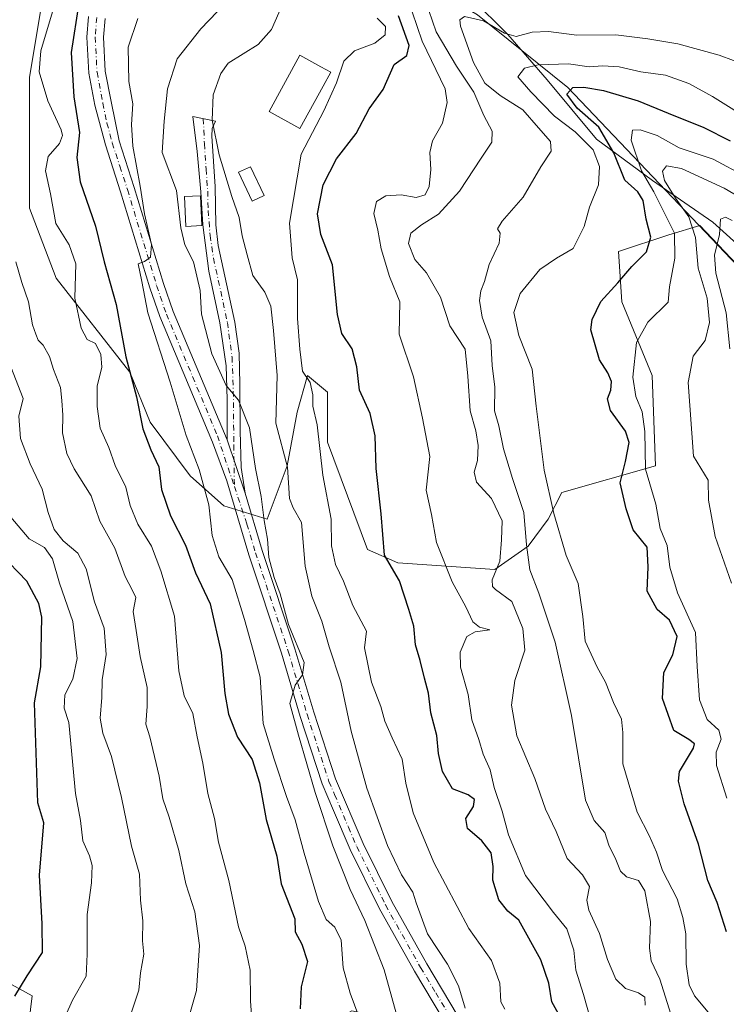
# Model space of a CAD drawing. Units: metres. Extents: x 665161 to 668623, y 4741980 to 4744376.
# Drawn here: x 667120 to 667291, y 4743097 to 4743336 of the extents above; entities that cross this region are included whole.
import ezdxf

# ---------------------------------------------------------------- set-up
doc = ezdxf.new("R2010")
doc.units = ezdxf.units.M
doc.header["$MEASUREMENT"] = 0
doc.linetypes.add('DGN Style 4', pattern=[2.6384748266838614, 1.318413404963828, -0.6592067024819142, 0.001648016756204785, -0.6592067024819142])
for name, color, linetype, lineweight in [('Arbolado forestal CxS', 92, 'Continuous', 0), ('Camino Cxs', 7, 'Continuous', 0), ('Camino eje', 30, 'DGN Style 4', 13), ('Corriente natural lineal', 142, 'Continuous', 13), ('Curva de nivel maestra', 30, 'Continuous', 30), ('Curva de nivel normal', 30, 'Continuous', 0), ('Edificación Cxs', 1, 'Continuous', 13), ('Municipio', 91, 'Continuous', 13), ('Municipio CxS', 4, 'Continuous', 0), ('Pista no pavimentada Cxs', 111, 'Continuous', 0), ('Pista no pavimentada eje', 91, 'DGN Style 4', 0)]:
    doc.layers.add(name, color=color, linetype=linetype, lineweight=lineweight)

# ---------------------------------------------------------------- blocks, each defined once
blk = doc.blocks.new('*U8')
at = {"layer": 'Arbolado forestal CxS', "color": 92, "linetype": 'Continuous', "lineweight": 0}
for points in [[(667127.4112999998, 4743350.8345, 907.5654999999971), (667122.5482999999, 4743321.658500001, 907.5559000000068), (667122.5482999999, 4743303.828700001, 907.6726000000054), (667122.5481000004, 4743290.050899999, 908.2421999999933), (667129.0317000002, 4743273.031500001, 908.2265999999945), (667146.8617000004, 4743250.3387, 901.0604000000021), (667151.7242999999, 4743238.1819, 900.4667999999948), (667161.4496999999, 4743225.2147, 898.1717000000064), (667169.5543000001, 4743217.920499999, 894.4293999999937), (667180.0900999998, 4743214.678500001, 890.1031999999979), (667184.9528999999, 4743227.6457, 885.7112000000053), (667187.3844999997, 4743240.612700001, 882.8855999999943), (667189.8158999998, 4743249.5277, 880.868100000007), (667194.6785000004, 4743245.475299999, 879.6595999999992), (667194.6785000004, 4743233.318499999, 880.3160000000062), (667204.4039000003, 4743207.384099999, 877.9934999999969), (667211.6979, 4743204.142300001, 875.1425000000017), (667235.2011000002, 4743202.5209, 866.6500999999989), (667243.3059, 4743208.1939, 860.5626000000049), (667248.1684999998, 4743214.6775, 856.8880000000064), (667251.4105000002, 4743221.1611, 854.8282000000036), (667274.1032999996, 4743227.644300001, 844.9965999999986), (667273.2928999999, 4743249.5263, 844.462400000004), (667265.9989, 4743267.3563, 848.9397000000026), (667265.1886, 4743279.512900001, 852.6842999999935), (667277.3455999997, 4743283.565099999, 848.7937999999995), (667284.8273, 4743285.7817, 840.0972000000038), (667317.8811999997, 4743251.031300001, 823.0283999999957)], [(667272.8454999998, 4742975.876700001, 854.8230999999943), (667246.9638, 4742996.376900001, 866.6009000000049), (667209.2191000005, 4743013.640100001, 880.0265999999974), (667221.5771000005, 4743028.037500001, 881.0760000000009), (667229.0761000002, 4743038.3533, 881.6680000000052), (667226.2646000005, 4743074.9277, 886.1209999999993), (667218.7644999997, 4743091.808499999, 888.3714000000037), (667200.5927999998, 4743095.637900001, 895.9189000000043), (667183.3378, 4743085.927300001, 902.3081999999995), (667156.3778999997, 4743077.296900001, 910.620299999995), (667131.5739000002, 4743070.8235, 917.649900000004), (667120.7899000002, 4743079.4553, 923.126900000003), (667123.1470999997, 4743099.312899999, 924.5467999999966), (667110.0062999995, 4743106.428099999, 930.5099999999949)]]:
    blk.add_polyline3d(points, dxfattribs=at)

msp = doc.modelspace()

# ---------------------------------------------------------------- linework, layer by layer
at = {"layer": 'Arbolado forestal CxS', "color": 92, "linetype": 'Continuous', "lineweight": 0}
for points in [[(667317.8811999997, 4743251.031300001, 823.0283999999957), (667284.8273, 4743285.7817, 840.0972000000038), (667277.3455999997, 4743283.565099999, 848.7937999999995), (667265.1886, 4743279.512900001, 852.6842999999935), (667265.9989, 4743267.3563, 848.9397000000026), (667273.2928999999, 4743249.5263, 844.462400000004), (667274.1032999996, 4743227.644300001, 844.9965999999986), (667251.4105000002, 4743221.1611, 854.8282000000036), (667248.1684999998, 4743214.6775, 856.8880000000064), (667243.3059, 4743208.1939, 860.5626000000049), (667235.2011000002, 4743202.5209, 866.6500999999989), (667211.6979, 4743204.142300001, 875.1425000000017), (667204.4039000003, 4743207.384099999, 877.9934999999969), (667194.6785000004, 4743233.318499999, 880.3160000000062), (667194.6785000004, 4743245.475299999, 879.6595999999992), (667189.8158999998, 4743249.5277, 880.868100000007), (667187.3844999997, 4743240.612700001, 882.8855999999943), (667184.9528999999, 4743227.6457, 885.7112000000053), (667180.0900999998, 4743214.678500001, 890.1031999999979), (667169.5543000001, 4743217.920499999, 894.4293999999937), (667161.4496999999, 4743225.2147, 898.1717000000064), (667151.7242999999, 4743238.1819, 900.4667999999948), (667146.8617000004, 4743250.3387, 901.0604000000021), (667129.0317000002, 4743273.031500001, 908.2265999999945), (667122.5481000004, 4743290.050899999, 908.2421999999933), (667122.5482999999, 4743303.828700001, 907.6726000000054), (667122.5482999999, 4743321.658500001, 907.5559000000068), (667127.4112999998, 4743350.8345, 907.5654999999971)], [(667127.4112999998, 4743350.8345, 907.5654999999971), (667122.5482999999, 4743321.658500001, 907.5559000000068), (667122.5482999999, 4743303.828700001, 907.6726000000054), (667122.5481000004, 4743290.050899999, 908.2421999999933), (667129.0317000002, 4743273.031500001, 908.2265999999945), (667146.8617000004, 4743250.3387, 901.0604000000021), (667151.7242999999, 4743238.1819, 900.4667999999948), (667161.4496999999, 4743225.2147, 898.1717000000064), (667169.5543000001, 4743217.920499999, 894.4293999999937), (667180.0900999998, 4743214.678500001, 890.1031999999979), (667184.9528999999, 4743227.6457, 885.7112000000053), (667187.3844999997, 4743240.612700001, 882.8855999999943), (667189.8158999998, 4743249.5277, 880.868100000007), (667194.6785000004, 4743245.475299999, 879.6595999999992), (667194.6785000004, 4743233.318499999, 880.3160000000062), (667204.4039000003, 4743207.384099999, 877.9934999999969), (667211.6979, 4743204.142300001, 875.1425000000017), (667235.2011000002, 4743202.5209, 866.6500999999989), (667243.3059, 4743208.1939, 860.5626000000049), (667248.1684999998, 4743214.6775, 856.8880000000064), (667251.4105000002, 4743221.1611, 854.8282000000036), (667274.1032999996, 4743227.644300001, 844.9965999999986), (667273.2928999999, 4743249.5263, 844.462400000004), (667265.9989, 4743267.3563, 848.9397000000026), (667265.1886, 4743279.512900001, 852.6842999999935), (667277.3455999997, 4743283.565099999, 848.7937999999995), (667284.8273, 4743285.7817, 840.0972000000038), (667317.8811999997, 4743251.031300001, 823.0283999999957)], [(667127.4112999998, 4743350.8345, 907.5654999999971), (667122.5482999999, 4743321.658500001, 907.5559000000068), (667122.5482999999, 4743303.828700001, 907.6726000000054), (667122.5481000004, 4743290.050899999, 908.2421999999933), (667129.0317000002, 4743273.031500001, 908.2265999999945), (667146.8617000004, 4743250.3387, 901.0604000000021), (667151.7242999999, 4743238.1819, 900.4667999999948), (667161.4496999999, 4743225.2147, 898.1717000000064), (667169.5543000001, 4743217.920499999, 894.4293999999937), (667180.0900999998, 4743214.678500001, 890.1031999999979), (667184.9528999999, 4743227.6457, 885.7112000000053), (667187.3844999997, 4743240.612700001, 882.8855999999943), (667189.8158999998, 4743249.5277, 880.868100000007), (667194.6785000004, 4743245.475299999, 879.6595999999992), (667194.6785000004, 4743233.318499999, 880.3160000000062), (667204.4039000003, 4743207.384099999, 877.9934999999969), (667211.6979, 4743204.142300001, 875.1425000000017), (667235.2011000002, 4743202.5209, 866.6500999999989), (667243.3059, 4743208.1939, 860.5626000000049), (667248.1684999998, 4743214.6775, 856.8880000000064), (667251.4105000002, 4743221.1611, 854.8282000000036), (667274.1032999996, 4743227.644300001, 844.9965999999986), (667273.2928999999, 4743249.5263, 844.462400000004), (667265.9989, 4743267.3563, 848.9397000000026), (667265.1886, 4743279.512900001, 852.6842999999935), (667277.3455999997, 4743283.565099999, 848.7937999999995), (667284.8273, 4743285.7817, 840.0972000000038), (667317.8811999997, 4743251.031300001, 823.0283999999957)], [(667110.0062999995, 4743106.428099999, 930.5099999999949), (667123.1470999997, 4743099.312899999, 924.5467999999966), (667120.7899000002, 4743079.4553, 923.126900000003), (667131.5739000002, 4743070.8235, 917.649900000004), (667156.3778999997, 4743077.296900001, 910.620299999995), (667183.3378, 4743085.927300001, 902.3081999999995), (667200.5927999998, 4743095.637900001, 895.9189000000043), (667218.7644999997, 4743091.808499999, 888.3714000000037), (667226.2646000005, 4743074.9277, 886.1209999999993), (667229.0761000002, 4743038.3533, 881.6680000000052), (667221.5771000005, 4743028.037500001, 881.0760000000009), (667209.2191000005, 4743013.640100001, 880.0265999999974), (667246.9638, 4742996.376900001, 866.6009000000049), (667272.8454999998, 4742975.876700001, 854.8230999999943)], [(667272.8454999998, 4742975.876700001, 854.8230999999943), (667246.9638, 4742996.376900001, 866.6009000000049), (667209.2191000005, 4743013.640100001, 880.0265999999974), (667221.5771000005, 4743028.037500001, 881.0760000000009), (667229.0761000002, 4743038.3533, 881.6680000000052), (667226.2646000005, 4743074.9277, 886.1209999999993), (667218.7644999997, 4743091.808499999, 888.3714000000037), (667200.5927999998, 4743095.637900001, 895.9189000000043), (667183.3378, 4743085.927300001, 902.3081999999995), (667156.3778999997, 4743077.296900001, 910.620299999995), (667131.5739000002, 4743070.8235, 917.649900000004), (667120.7899000002, 4743079.4553, 923.126900000003), (667123.1470999997, 4743099.312899999, 924.5467999999966), (667110.0062999995, 4743106.428099999, 930.5099999999949)]]:
    msp.add_polyline3d(points, dxfattribs=at)
at = {"layer": 'Camino Cxs', "color": 7, "linetype": 'Continuous', "lineweight": 0, "extrusion": (-0.0346187610445516, 0.1015129369583474, 0.9942316958404771), "elevation": 459291.6099536262, "flags": 128}
msp.add_lwpolyline([(-2162457.030236243, -4249260.593932368), (-2162457.030236244, -4249246.912340491)], dxfattribs=at)
at = {"layer": 'Camino Cxs', "color": 7, "linetype": 'Continuous', "lineweight": 0}
msp.add_polyline3d([(667174.7600999996, 4743221.0101, 895.2421999999933), (667170.3695, 4743233.8847, 893.7747999999993), (667170.3695, 4743243.7191, 892.6333000000013), (667170.1266999999, 4743251.7929, 892.1594000000041), (667168.6401000004, 4743262.280099999, 895.5899000000064), (667165.9301000005, 4743274.790100001, 895.4875999999931), (667164.5144999997, 4743285.939099999, 896.7495000000055), (667164.0406999999, 4743293.991900001, 897.1830000000045), (667163.1101000002, 4743303.7401, 898.9599000000018), (667162.1201, 4743312.190099999, 894.0540999999939), (667167.5401, 4743311.090100001, 886.8849000000046), (667166.7301000003, 4743309.340100001, 888.407600000006), (667166.6700999998, 4743307.470100001, 888.9039000000049), (667167.4600999998, 4743295.2401, 891.1137000000017), (667167.6501000002, 4743285.970100001, 891.6156999999948), (667168.2500999998, 4743281.0101, 891.8087999999989), (667172.2901, 4743262.370100001, 891.6374999999971), (667173.3441000005, 4743254.888699999, 891.835699999996), (667173.4654999999, 4743247.361300001, 893.0112999999984), (667173.5261000004, 4743236.130899999, 893.7222999999941), (667173.8296999997, 4743227.2071, 894.543399999995)], close=True, dxfattribs=at)
msp.add_polyline3d([(667170.3695, 4743233.8847, 893.7747999999993), (667170.3695, 4743243.7191, 892.6333000000013), (667170.1266999999, 4743251.7929, 892.1594000000041), (667168.6401000004, 4743262.280099999, 895.5899000000064), (667165.9301000005, 4743274.790100001, 895.4875999999931), (667164.5144999997, 4743285.939099999, 896.7495000000055), (667164.0406999999, 4743293.991900001, 897.1830000000045), (667163.1101000002, 4743303.7401, 898.9599000000018), (667162.1201, 4743312.190099999, 894.0540999999939), (667167.5401, 4743311.090100001, 886.8849000000046), (667166.7301000003, 4743309.340100001, 888.407600000006), (667166.6700999998, 4743307.470100001, 888.9039000000049), (667167.4600999998, 4743295.2401, 891.1137000000017), (667167.6501000002, 4743285.970100001, 891.6156999999948), (667168.2500999998, 4743281.0101, 891.8087999999989), (667172.2901, 4743262.370100001, 891.6374999999971), (667173.3441000005, 4743254.888699999, 891.835699999996), (667173.4654999999, 4743247.361300001, 893.0112999999984), (667173.5261000004, 4743236.130899999, 893.7222999999941), (667173.8296999997, 4743227.2071, 894.543399999995), (667174.7600999996, 4743221.0101, 895.2421999999933)], dxfattribs=at)
at = {"layer": 'Camino eje', "color": 30, "linetype": 'DGN Style 4', "lineweight": 13}
msp.add_polyline3d([(667164.6221000003, 4743311.6823, 891.0424000000058), (667164.8901000004, 4743305.6051, 893.9823000000034), (667165.2851, 4743299.4901, 896.135500000004), (667165.6951000001, 4743294.120100001, 894.028999999995), (667165.7901, 4743289.485099999, 894.3369999999996), (667166.2701000003, 4743283.405099999, 892.9519), (667167.0900999998, 4743277.9001, 893.3052000000026), (667170.4650999998, 4743262.325099999, 893.6061999999948), (667171.5834999997, 4743253.917500001, 891.7171999999991), (667171.8870999999, 4743245.722300001, 892.4988000000012), (667172.0085000005, 4743232.6099, 893.4397000000026), (667172.1475000001, 4743222.6195, 896.7342000000064)], dxfattribs=at)
at = {"layer": 'Corriente natural lineal', "color": 142, "linetype": 'Continuous', "lineweight": 13}
msp.add_polyline3d([(667229.5500999996, 4743340.9001, 863.9900999999956), (667238.3501000004, 4743332.040100001, 859.0816999999952), (667247.9101, 4743321.090100001, 854.1784999999946), (667259.8601000002, 4743306.6801, 853.925000000003), (667273.4001000002, 4743296.7301, 845.0700999999973), (667288.0100999996, 4743286.6501, 837.380799999999), (667298.8300999999, 4743276.890100001, 832.122000000003), (667311.1101000002, 4743267.220100001, 828.7765000000073), (667321.3601000002, 4743257.300100001, 825.4937999999966), (667331.8501000004, 4743238.690099999, 819.3154999999971), (667342.2801000001, 4743225.590100001, 820.2994000000036), (667345.2001, 4743207.210100001, 809.8993000000046), (667352.5500999996, 4743191.440099999, 803.6156000000047), (667366.7100999998, 4743182.720100001, 800.890400000004), (667379.9101, 4743173.4301, 796.4551999999967), (667397.8501000004, 4743162.8201, 787.4590999999928), (667411.9901000002, 4743158.4301, 784.7271000000038), (667428.7901, 4743155.1601, 780.6935999999987), (667445.7801000001, 4743148.790100001, 776.5978999999934), (667462.4401000004, 4743138.670100001, 772.1793000000035), (667476.2001, 4743126.2601, 768.9922999999981), (667490.7600999996, 4743114.0601, 762.5890999999974), (667508.8901000004, 4743105.790100001, 758.1423999999971)], dxfattribs=at)
at = {"layer": 'Curva de nivel maestra', "color": 30, "linetype": 'Continuous', "lineweight": 30, "flags": 128}
for points, elevation in [([(667134.4699999997, 4743339.630100001), (667132.6200000001, 4743327.700099999), (667133.2400000002, 4743316.9301), (667134.6399999997, 4743308.370100001), (667133.9800000006, 4743302.290100001), (667134.8200000003, 4743296.4001), (667138.4800000006, 4743285.670100001), (667140.5800000001, 4743277.030099999), (667143.5499999998, 4743266.6601), (667145.8799999999, 4743254.0001), (667148.4299999997, 4743244.3301), (667149.9600000001, 4743236.5601), (667151.9100000003, 4743231.4801), (667153.8899999997, 4743227.4001), (667154.5199999996, 4743221.890100001), (667156.6500000004, 4743215.5001), (667160.2800000003, 4743208.390100001), (667162.7199999997, 4743201.7301), (667166.2699999996, 4743194.170100001), (667168.9299999997, 4743182.4001), (667169.8399999999, 4743172.4901), (667170.75, 4743167.5101), (667172.9199999999, 4743161.950099999), (667176.4400000004, 4743156.530099999), (667178.2599999999, 4743150.880100001), (667179.8799999999, 4743142.0101), (667182.4600000001, 4743133.0801), (667183.4800000006, 4743126.4301), (667186.75, 4743117.960100001), (667186.8300000001, 4743114.780099999), (667188.4500000002, 4743111.780099999), (667189.8200000003, 4743107.5701), (667188.2999999998, 4743101.460100001), (667188.0599999997, 4743096.1601)], 900), ([(667251.4299999997, 4743093.450099999), (667249.0099999999, 4743097.790100001), (667248.2699999996, 4743102.360099999), (667246.3399999999, 4743107.9801), (667241.0300000003, 4743117.5801), (667238.3899999997, 4743119.770099999), (667236.2000000002, 4743122.550100001), (667234.75, 4743127.2601), (667234.8200000003, 4743130.610099999), (667234.2999999998, 4743133.880100001), (667232.0800000001, 4743136.840100001), (667228.6200000001, 4743139.7601), (667228.2000000002, 4743142.200099999), (667230.04, 4743145.090100001), (667230.3200000003, 4743146.8301), (667228.7300000006, 4743147.9101), (667224.9500000002, 4743149.420100001), (667222.5199999996, 4743153.610099999), (667221.5999999996, 4743157.920100001), (667221.1799999997, 4743162.290100001), (667219.7400000002, 4743167.780099999), (667219.1799999997, 4743172.5701), (667218.1600000003, 4743176.2401), (667217.1699999999, 4743180.4801), (667216.0300000003, 4743184.300100001), (667215.5599999997, 4743188.800100001), (667214.3600000005, 4743192.8101), (667212.1399999997, 4743199.7501), (667208.5300000003, 4743205.960100001), (667207.7199999997, 4743215.960100001), (667206.5099999999, 4743226.940099999), (667206.2300000006, 4743234.890100001), (667204.9900000002, 4743240.280099999), (667202.4400000004, 4743245.960100001), (667201.8200000003, 4743251.630100001), (667200.6299999999, 4743255.960100001), (667198.1900000004, 4743259.630100001), (667197.0999999996, 4743264.290100001), (667195.9199999999, 4743276.280099999), (667193.0700000003, 4743283.640100001), (667192.2400000002, 4743288.630100001), (667193.6299999999, 4743295.630100001), (667196.8899999997, 4743301.960100001), (667201.5999999996, 4743308.0801), (667204.7800000003, 4743314.100099999), (667208.1699999999, 4743318.7401), (667210.8099999997, 4743324.790100001), (667213.9199999999, 4743326.960100001), (667214.4299999997, 4743329.380100001), (667211.8700000001, 4743336.5701)], 875), ([(667291.3399999999, 4743114.780099999), (667289.0700000003, 4743121.850099999), (667286.8200000003, 4743127.200099999), (667284.5199999996, 4743136.040100001), (667281.0599999997, 4743145.770099999), (667279.6600000003, 4743151.2401), (667279.9000000004, 4743153.630100001), (667283.3600000005, 4743159.220100001), (667283.5999999996, 4743160.2601), (667282.2199999997, 4743161.340100001), (667278.5899999999, 4743163.530099999), (667275.8300000001, 4743171.290100001), (667276.1699999999, 4743177.600099999), (667278.2999999998, 4743181.860099999), (667279.3399999999, 4743186.280099999), (667277.5099999999, 4743190.2501), (667274.5099999999, 4743192.8201), (667272.0800000001, 4743197.300100001), (667272.3799999999, 4743203.130100001), (667272.1399999997, 4743207.960100001), (667268.75, 4743212.100099999), (667267.0499999998, 4743217.200099999), (667265.5999999996, 4743223.530099999), (667266.8499999996, 4743228.670100001), (667267.7800000003, 4743233.2501), (667266.8399999999, 4743236.050100001), (667263.2400000002, 4743241.020099999), (667262.5199999996, 4743243.8101), (667263.3200000003, 4743245.9301), (667263.4500000002, 4743248.0001), (667262.5599999997, 4743250.1601), (667260.5300000003, 4743253.3101), (667258.4500000002, 4743260.540100001), (667258.7699999996, 4743263.0701), (667260.8700000001, 4743267.4301), (667264.9600000001, 4743271.960100001), (667268.3499999996, 4743275.880100001), (667271.9199999999, 4743279.470100001), (667272.9500000002, 4743282.9901), (667271.8700000001, 4743287.3201), (667271.1200000001, 4743291.9001), (667269.8799999999, 4743294.0001), (667266.6600000003, 4743296.780099999), (667264.0099999999, 4743303.4001), (667260.3899999997, 4743309.640100001), (667255.1399999997, 4743314.210100001), (667252.6600000003, 4743317.600099999), (667254.0700000003, 4743319.200099999), (667256.7599999999, 4743319.3101), (667261.5199999996, 4743318.4901), (667269.9000000004, 4743316.020099999), (667277.1900000004, 4743312.9901), (667285.8399999999, 4743309.5701), (667292.1799999997, 4743306.3301)], 850), ([(667118.9900000002, 4743099.170100001), (667121.9600000001, 4743104.100099999), (667125.6900000004, 4743109.8101), (667125.6399999997, 4743116.700099999), (667124.9199999999, 4743128.4801), (667126.0300000003, 4743141.1501), (667124.5300000003, 4743145.9801), (667123.7300000006, 4743170.210100001), (667125.29, 4743178.960100001), (667125.5599999997, 4743190.960100001), (667124.7999999998, 4743194.3201), (667121.8899999997, 4743199.700099999), (667115.4800000006, 4743206.270099999)], 925)]:
    msp.add_lwpolyline(points, dxfattribs=dict(at, elevation=elevation))
at = {"layer": 'Curva de nivel normal', "color": 30, "linetype": 'Continuous', "lineweight": 0, "flags": 128}
for points, elevation in [([(667212.0899999999, 4743092.200099999), (667208.4400000004, 4743105.5601), (667203.7000000002, 4743117.5001), (667200.1600000003, 4743125.0001), (667196.0199999996, 4743135.620100001), (667191.6799999997, 4743148.540100001), (667187.7100000001, 4743162.360099999), (667185.6100000005, 4743170.090100001), (667186.8600000005, 4743174.5101), (667188.6500000004, 4743176.9901), (667189.0800000001, 4743179.960100001), (667185.2599999999, 4743189.170100001), (667183.2699999996, 4743196.630100001), (667181.7999999998, 4743200.5801), (667180.5199999996, 4743205.4101), (667180.2000000002, 4743209.880100001), (667179.3499999996, 4743214.350099999), (667178.6600000003, 4743220.2301), (667177.29, 4743226.960100001), (667175.79, 4743236.800100001), (667173.1299999999, 4743243.520099999), (667170.1900000004, 4743247.0701), (667166.6900000004, 4743254.7501), (667164.1799999997, 4743264.370100001), (667163.8300000001, 4743270.040100001), (667162.2599999999, 4743277.040100001), (667160.1500000004, 4743281.170100001), (667159.1900000004, 4743285.270099999), (667158.0999999996, 4743294.3101), (667154.6500000004, 4743303.530099999), (667155.1200000001, 4743311.100099999), (667155.9500000002, 4743318.890100001), (667158.3300000001, 4743326.1601), (667164.0300000003, 4743333.460100001), (667169.9699999997, 4743339.630100001)], 890), ([(667184.3399999999, 4743340.670100001), (667181.1299999999, 4743333.290100001), (667177.8799999999, 4743329.630100001), (667170.6299999999, 4743325.090100001), (667168.8600000005, 4743322.6601), (667167.0099999999, 4743317.4901), (667166.7800000003, 4743311.360099999), (667168.4800000006, 4743302.9301), (667171.5199999996, 4743292.800100001), (667173.2699999996, 4743287.7401), (667174.0099999999, 4743283.300100001), (667175.2300000006, 4743278.6801), (667176.5899999999, 4743273.710100001), (667179.5199999996, 4743269.640100001), (667180.9600000001, 4743266.3101), (667181.6100000005, 4743260.370100001), (667182.5199999996, 4743249.530099999), (667182.1799999997, 4743237.960100001), (667184.9800000006, 4743227.2601), (667185.4800000006, 4743219.7401), (667186.3499999996, 4743217.4101), (667188.4199999999, 4743213.870100001), (667189.3099999997, 4743203.3201), (667190.8799999999, 4743196.050100001), (667193.2999999998, 4743190.020099999), (667195.0999999996, 4743183.7501), (667197.9100000003, 4743175.2601), (667200.4000000004, 4743163.350099999), (667204.1900000004, 4743149.5601), (667209.2400000002, 4743135.690099999), (667212.6299999999, 4743128.540100001), (667215.3600000005, 4743124.360099999), (667216.1500000004, 4743121.780099999), (667218.8799999999, 4743114.3301), (667223.75, 4743106.9101), (667226.4199999999, 4743101.700099999), (667228.0099999999, 4743096.290100001)], 885), ([(667176.3399999999, 4743093.4001), (667176.0099999999, 4743098.090100001), (667175.9299999997, 4743105.4901), (667174.7599999999, 4743111.290100001), (667173.1799999997, 4743115.960100001), (667170.7999999998, 4743127.1801), (667168.3099999997, 4743136.4901), (667167.3700000001, 4743142.1801), (667165.6799999997, 4743148.290100001), (667164.5300000003, 4743155.630100001), (667163.1600000003, 4743161.960100001), (667162.1200000001, 4743167.630100001), (667159.9600000001, 4743171.960100001), (667158.7000000002, 4743177.960100001), (667157.6299999999, 4743191.1801), (667154.3700000001, 4743202.1601), (667152.1100000005, 4743208.1501), (667148.7599999999, 4743213.5101), (667146.8799999999, 4743217.9801), (667145.8899999997, 4743222.470100001), (667143.2400000002, 4743227.670100001), (667141.7699999996, 4743232.0601), (667139.6600000003, 4743236.710100001), (667138.9600000001, 4743242.0001), (667138.9299999997, 4743246.870100001), (667140.0800000001, 4743251.530099999), (667139.7800000003, 4743254.590100001), (667138.5099999999, 4743257.210100001), (667136.5199999996, 4743258.170100001), (667135.0099999999, 4743260.940099999), (667133.5300000003, 4743268.2401), (667133.7199999997, 4743276.5701), (667132.0999999996, 4743281.130100001), (667128.9400000004, 4743286.3201), (667127.5800000001, 4743293.5101), (667126.3799999999, 4743299.030099999), (667127.0499999998, 4743302.530099999), (667129.7800000003, 4743305.710100001), (667130.5199999996, 4743307.5801), (667130.1799999997, 4743308.9801), (667127, 4743316.020099999), (667124.9000000004, 4743323.0101), (667125.2599999999, 4743328.090100001), (667128.3300000001, 4743338.3201)], 905), ([(667215.1699999999, 4743337.590100001), (667217.5999999996, 4743330.4801), (667223.1900000004, 4743318.920100001), (667223.7100000001, 4743315.600099999), (667222.5800000001, 4743310.630100001), (667220.0800000001, 4743306.290100001), (667219.4500000002, 4743303.530099999), (667219.7400000002, 4743299.390100001), (667219.2999999998, 4743295.2601), (667218.3099999997, 4743293.210100001), (667216.1799999997, 4743292.630100001), (667212.5099999999, 4743293.280099999), (667208.8200000003, 4743292.970100001), (667206.5599999997, 4743291.640100001), (667205.9000000004, 4743288.710100001), (667206.9000000004, 4743284.6801), (667207.7100000001, 4743280.1601), (667209.7000000002, 4743273.440099999), (667212.2199999997, 4743267.360099999), (667212.04, 4743259.4901), (667215.5499999998, 4743249.140100001), (667217.7300000006, 4743239.1801), (667219.4600000001, 4743229.9101), (667218.5800000001, 4743221.720100001), (667219.8799999999, 4743215.8201), (667221.1100000005, 4743209.0601), (667224.8700000001, 4743199.5601), (667228.1699999999, 4743193.470100001), (667229.8700000001, 4743189.860099999), (667231.5199999996, 4743188.5801), (667234.0099999999, 4743187.920100001), (667230.4600000001, 4743187.4301), (667228.4400000004, 4743186.3201), (667226.7999999998, 4743182.470100001), (667226.8799999999, 4743178.890100001), (667228.75, 4743172.280099999), (667229.6799999997, 4743166.140100001), (667231.2999999998, 4743161.360099999), (667232.3700000001, 4743157.8101), (667234.0800000001, 4743153.9901), (667235.0700000003, 4743149.7301), (667237.0300000003, 4743143.9901), (667238.5499999998, 4743138.290100001), (667242.6399999997, 4743128.4101), (667249.4299999997, 4743119.4801), (667252.6500000004, 4743115.4901), (667254.3200000003, 4743110.370100001), (667254.79, 4743105.530099999), (667256.6600000003, 4743099.640100001), (667259.1799999997, 4743090.7601)], 870), ([(667219.2400000002, 4743337.9001), (667221.04, 4743332.670100001), (667225.9199999999, 4743324.420100001), (667230.1100000005, 4743318.120100001), (667232.54, 4743312.440099999), (667234.5899999999, 4743308.670100001), (667234.5, 4743305.960100001), (667231.9000000004, 4743302.1501), (667226.6699999999, 4743294.110099999), (667221.5999999996, 4743288.520099999), (667217.4299999997, 4743285.960100001), (667214.8399999999, 4743283.960100001), (667214.2800000003, 4743281.4801), (667215.8300000001, 4743277.5701), (667218.7000000002, 4743274.3201), (667222.04, 4743268.460100001), (667224.3499999996, 4743261.5101), (667228, 4743255.8301), (667228.7000000002, 4743249.3301), (667229.2699999996, 4743240.970100001), (667230.6200000001, 4743236.0701), (667231.1399999997, 4743232.520099999), (667231.0199999996, 4743228.880100001), (667230.2400000002, 4743226.0801), (667230.8099999997, 4743223.6601), (667234.4000000004, 4743219.7401), (667236.9800000006, 4743214.3201), (667236.7999999998, 4743209.700099999), (667236.4000000004, 4743204.5101), (667234.5999999996, 4743200.050100001), (667234.6100000005, 4743198.390100001), (667235.3600000005, 4743197.6801), (667239.3499999996, 4743194.800100001), (667241.9800000006, 4743188.2501), (667242.5, 4743182.960100001), (667240.04, 4743175.640100001), (667239.2199999997, 4743169.6601), (667240.5700000003, 4743162.270099999), (667244.9400000004, 4743151.920100001), (667247.5199999996, 4743144.440099999), (667250.0899999999, 4743139.0801), (667252.7199999997, 4743132.5001), (667256.4299999997, 4743128.540100001), (667258.1100000005, 4743125.780099999), (667257.4800000006, 4743122.470100001), (667257.9900000002, 4743119.9901), (667260.5800000001, 4743114.370100001), (667262.4699999997, 4743108.0601), (667264.4800000006, 4743103.3201), (667266.8399999999, 4743101.040100001), (667270.04, 4743100.020099999), (667271.5199999996, 4743098.9801), (667271.5800000001, 4743097.030099999)], 865), ([(667202.2800000003, 4743094.290100001), (667200.1799999997, 4743099.9001), (667198.5, 4743106.040100001), (667198, 4743112.790100001), (667196.4400000004, 4743115.890100001), (667194.3899999997, 4743117.7401), (667192.5199999996, 4743122.100099999), (667189.0199999996, 4743133.840100001), (667186.9000000004, 4743141.880100001), (667184.7300000006, 4743147.520099999), (667181.7699999996, 4743156.5601), (667179.1200000001, 4743165.2401), (667178.3799999999, 4743176.460100001), (667176.6900000004, 4743182.860099999), (667174.5700000003, 4743190.4101), (667171.5800000001, 4743200.120100001), (667168.3600000005, 4743205.600099999), (667166.7800000003, 4743210.710100001), (667165.9400000004, 4743218.1801), (667163.5899999999, 4743226.7401), (667160.5, 4743234.960100001), (667156.5700000003, 4743247.850099999), (667151.1799999997, 4743264.630100001), (667149.7400000002, 4743272.270099999), (667148.8200000003, 4743276.540100001), (667150.4199999999, 4743277.0601), (667151.8099999997, 4743278.140100001), (667152.04, 4743281.2401), (667150.3700000001, 4743288.620100001), (667149.3300000001, 4743295.300100001), (667147.5300000003, 4743305.020099999), (667147.2100000001, 4743310.3101), (667147.5800000001, 4743315.270099999), (667146.5700000003, 4743320.690099999), (667146.4299999997, 4743328.960100001), (667148.75, 4743335.940099999)], 895), ([(667237.6699999999, 4743096.040100001), (667236.7000000002, 4743097.860099999), (667236.3899999997, 4743102.3101), (667234.4000000004, 4743107.870100001), (667228.9199999999, 4743115.620100001), (667220.4299999997, 4743131.540100001), (667215.4600000001, 4743143.5701), (667213.6399999997, 4743150.7601), (667212.7599999999, 4743156.620100001), (667210.3300000001, 4743161.7301), (667208.5599999997, 4743165.7501), (667207.5899999999, 4743169.370100001), (667205.3600000005, 4743175.220100001), (667203.6600000003, 4743183.5101), (667204.1399999997, 4743187.590100001), (667200.79, 4743193.8301), (667198.5599999997, 4743199.6801), (667196.6699999999, 4743203.720100001), (667195.6600000003, 4743208.220100001), (667195.5999999996, 4743214.7401), (667193.54, 4743225.360099999), (667192.1799999997, 4743237.5801), (667191.1399999997, 4743242.0601), (667191.1699999999, 4743244.840100001), (667190.5199999996, 4743247.7601), (667188.6600000003, 4743250.5801), (667188.0199999996, 4743255.860099999), (667187.4000000004, 4743263.290100001), (667187.4400000004, 4743272.640100001), (667186.1200000001, 4743277.960100001), (667185.4900000002, 4743286.4001), (667188.3300000001, 4743303.0701), (667193.7999999998, 4743313.620100001), (667196.9000000004, 4743320.4001), (667198.6100000005, 4743325.600099999), (667201.2400000002, 4743328.110099999), (667206.1900000004, 4743329.9801), (667208.6500000004, 4743331.960100001), (667208.75, 4743334.0101), (667206.6900000004, 4743336.030099999)], 880), ([(667296.5099999999, 4743324.460100001), (667289.5099999999, 4743327.090100001), (667279.5099999999, 4743329.8301), (667272.25, 4743330.9801), (667264.4800000006, 4743332.0001), (667255.0999999996, 4743331.940099999), (667248.2300000006, 4743332.7601), (667244.2400000002, 4743332.630100001), (667240.3399999999, 4743331.610099999), (667237.54, 4743332.350099999), (667232.5, 4743335.370100001), (667227.8799999999, 4743336.4301), (667226.7199999997, 4743335.630100001), (667226.9400000004, 4743334.0801), (667230.0199999996, 4743325.3201), (667232.8300000001, 4743320.3101), (667236.5, 4743317.280099999), (667242.0099999999, 4743313.790100001), (667245.7800000003, 4743309.4301), (667248.7300000006, 4743306.1601), (667248.8899999997, 4743303.790100001), (667246.3200000003, 4743300.0101), (667242.0899999999, 4743292.700099999), (667237.0099999999, 4743286.870100001), (667235.8399999999, 4743285.040100001), (667236.5199999996, 4743283.960100001), (667236.2300000006, 4743281.530099999), (667233.8799999999, 4743276.340100001), (667232.7300000006, 4743272.290100001), (667231.79, 4743269.960100001), (667231.4900000002, 4743267.630100001), (667232.1600000003, 4743263.630100001), (667234.2400000002, 4743257.9101), (667234.5300000003, 4743251.920100001), (667235.1799999997, 4743246.630100001), (667235.1299999999, 4743240.940099999), (667236.1900000004, 4743237.3301), (667237.3099999997, 4743231.7501), (667239.5, 4743224.520099999), (667242.2300000006, 4743216.350099999), (667242.8600000005, 4743208.470100001), (667243.6600000003, 4743202.450099999), (667245.8600000005, 4743196.790100001), (667249.7999999998, 4743184.920100001), (667253.7400000002, 4743167.190099999), (667257.1900000004, 4743146.670100001), (667259.2400000002, 4743141.7601), (667261.8700000001, 4743138.8301), (667262.8200000003, 4743135.7401), (667264.54, 4743132.3301), (667265.6600000003, 4743129.450099999), (667267.1200000001, 4743128.130100001), (667270.0099999999, 4743127.210100001), (667271.5700000003, 4743124.6801), (667272.9400000004, 4743117.2601), (667272.6399999997, 4743110.8101), (667273.0999999996, 4743107.7301), (667275.2000000002, 4743103.280099999), (667277.8399999999, 4743094.8101)], 860), ([(667297.8799999999, 4743310.840100001), (667287.9100000003, 4743317.0601), (667282.1900000004, 4743320.200099999), (667276.5099999999, 4743322.190099999), (667270.5999999996, 4743323.0001), (667265.3200000003, 4743324.2301), (667261.3600000005, 4743324.4801), (667258.0800000001, 4743324.200099999), (667253.0899999999, 4743324.9801), (667245.7400000002, 4743324.700099999), (667242.3799999999, 4743323.950099999), (667240.79, 4743321.8301), (667243.9199999999, 4743318.170100001), (667249.6799999997, 4743312.290100001), (667254.6299999999, 4743308.4901), (667259, 4743304.1501), (667260.5700000003, 4743300.110099999), (667260.2800000003, 4743295.6601), (667258.1600000003, 4743290.290100001), (667256.8200000003, 4743285.540100001), (667254.1799999997, 4743280.280099999), (667250.1100000005, 4743277.890100001), (667246.0800000001, 4743275.1601), (667241.3499999996, 4743269.340100001), (667239.8399999999, 4743264.7601), (667241.0300000003, 4743259.1501), (667244.2599999999, 4743251.040100001), (667245.2599999999, 4743242.040100001), (667247.1500000004, 4743226.600099999), (667249.4699999997, 4743216.0801), (667252.4900000002, 4743205.940099999), (667255.4000000004, 4743199.100099999), (667256.5, 4743191.140100001), (667257.0599999997, 4743185.1801), (667259.9699999997, 4743178.840100001), (667262.0199999996, 4743175.270099999), (667263.9400000004, 4743170.290100001), (667265.8600000005, 4743166.280099999), (667266.1799999997, 4743163.0101), (667266.2199999997, 4743155.420100001), (667269.7199999997, 4743143.7401), (667272.7000000002, 4743137.960100001), (667274.3600000005, 4743134.0701), (667275.8099999997, 4743129.6601), (667279.3300000001, 4743122.7301), (667280.7000000002, 4743118.220100001), (667281.5, 4743114.280099999), (667281.5199999996, 4743106.970100001), (667282.2800000003, 4743101.9101), (667283.5300000003, 4743099.3101), (667290.2199999997, 4743091.3301)], 855), ([(667291.3799999999, 4743147.1801), (667288.9000000004, 4743155.090100001), (667288.79, 4743158.2601), (667290.0199999996, 4743161.470100001), (667289.4500000002, 4743163.590100001), (667286.6699999999, 4743166.220100001), (667284.7800000003, 4743170.920100001), (667284.2300000006, 4743179.020099999), (667283.79, 4743187.2401), (667279.4400000004, 4743196.890100001), (667277.6299999999, 4743203.0801), (667276.9199999999, 4743208.3101), (667275.2800000003, 4743212.420100001), (667274.1799999997, 4743218.360099999), (667271.7199999997, 4743226.780099999), (667271.5, 4743235.950099999), (667270.9100000003, 4743240.700099999), (667269.3300000001, 4743244.440099999), (667268.6600000003, 4743249.110099999), (667269.54, 4743257.5101), (667272.2699999996, 4743262.440099999), (667277.2000000002, 4743267.2601), (667277.4900000002, 4743270.940099999), (667278.8399999999, 4743277.880100001), (667278.75, 4743283.960100001), (667275.8799999999, 4743289.630100001), (667273.7000000002, 4743293.9901), (667270.7199999997, 4743299.0701), (667268.2400000002, 4743306.5001), (667268.5599999997, 4743308.870100001), (667270.3700000001, 4743309.0001), (667274.5, 4743307.610099999), (667279.8399999999, 4743304.620100001), (667288.0999999996, 4743301.880100001), (667295.8899999997, 4743297.690099999)], 845), ([(667303.4299999997, 4743287.4301), (667290.7400000002, 4743294.860099999), (667280.4299999997, 4743299.640100001), (667276.7599999999, 4743300.2401), (667275.79, 4743299.0001), (667276.2999999998, 4743296.7501), (667278.9900000002, 4743292.4301), (667282.2199999997, 4743287.940099999), (667283.7699999996, 4743282.870100001), (667284.4699999997, 4743275.4801), (667286.6200000001, 4743268.200099999), (667287.2199999997, 4743262.290100001), (667286.1399999997, 4743257.960100001), (667283.2100000001, 4743254.1501), (667282.0199999996, 4743247.800100001), (667283.29, 4743229.960100001), (667286.8600000005, 4743224.1601), (667286.9400000004, 4743219.280099999), (667288.5999999996, 4743210.520099999), (667292.5300000003, 4743199.1801)], 840), ([(667292.1500000004, 4743255.960100001), (667291.2599999999, 4743264.630100001), (667288.6900000004, 4743274.290100001), (667288.3700000001, 4743278.630100001), (667289.6299999999, 4743283.630100001), (667289.8499999996, 4743287.380100001), (667291.04, 4743287.860099999), (667292.7000000002, 4743287.020099999)], 835), ([(667119.2400000002, 4743277.0001), (667120.6500000004, 4743271.9801), (667122.2599999999, 4743267.340100001), (667123.29, 4743261.7401), (667124.0899999999, 4743259.540100001), (667124.6200000001, 4743258.0701), (667125.8600000005, 4743256.8101), (667127.3399999999, 4743254.090100001), (667128.3399999999, 4743250.970100001), (667130.04, 4743246.550100001), (667130.3700000001, 4743243.440099999), (667130.6399999997, 4743239.9101), (667130.5599999997, 4743235.630100001), (667131.54, 4743230.620100001), (667133.3300000001, 4743226.9101), (667137.4299999997, 4743220.340100001), (667139.5499999998, 4743214.190099999), (667143.1699999999, 4743207.6801), (667145.7000000002, 4743200.8101), (667147.5, 4743197.4101), (667148.3200000003, 4743195.770099999), (667147.5999999996, 4743192.380100001), (667148.3899999997, 4743187.720100001), (667149.3399999999, 4743181.450099999), (667151.0300000003, 4743173.9301), (667151.0099999999, 4743169.3201), (667150.6900000004, 4743165.0601), (667151.7100000001, 4743161.960100001), (667153.9400000004, 4743152.5001), (667154.79, 4743146.9901), (667156.3399999999, 4743142.5601), (667158.6600000003, 4743134.5101), (667160.3799999999, 4743126.360099999), (667162.5700000003, 4743119.630100001), (667163.7300000006, 4743111.450099999), (667162.9400000004, 4743100.590100001), (667159.4600000001, 4743088.120100001)], 910), ([(667117.4299999997, 4743253.0801), (667120.9800000006, 4743243.960100001), (667119.9699999997, 4743239.620100001), (667120.3899999997, 4743234.220100001), (667122.7199999997, 4743228.140100001), (667125.5999999996, 4743222.0001), (667127.0899999999, 4743216.280099999), (667128.5099999999, 4743212.200099999), (667130.6699999999, 4743209.450099999), (667134.2699999996, 4743206.450099999), (667136.2300000006, 4743202.6801), (667138.25, 4743194.710100001), (667140.5899999999, 4743188.280099999), (667141.1200000001, 4743181.920100001), (667140.1399999997, 4743175.8101), (667140.0300000003, 4743171.5001), (667139.6600000003, 4743166.530099999), (667140.2800000003, 4743162.920100001), (667142.4199999999, 4743157.200099999), (667144.8399999999, 4743147.290100001), (667147.2400000002, 4743135.4901), (667149.1900000004, 4743128.7601), (667149.3899999997, 4743122.450099999), (667149.9400000004, 4743117.450099999), (667149.8799999999, 4743112.5801), (667150.2000000002, 4743109.4001), (667149.4199999999, 4743104.860099999), (667149.0099999999, 4743100.690099999), (667147.1500000004, 4743095.120100001)], 915), ([(667129.8600000005, 4743091.3301), (667132.9600000001, 4743098.190099999), (667136.2199999997, 4743104.020099999), (667136.4900000002, 4743109.3301), (667136.5, 4743118.960100001), (667137.5099999999, 4743126.620100001), (667137.7400000002, 4743130.860099999), (667137.0899999999, 4743133.210100001), (667135.4299999997, 4743136.790100001), (667134.8600000005, 4743141.710100001), (667133.6900000004, 4743148.290100001), (667132.0499999998, 4743165.5001), (667130.9400000004, 4743168.940099999), (667131.0700000003, 4743172.130100001), (667133.0499999998, 4743175.960100001), (667134.0499999998, 4743180.960100001), (667133.04, 4743189.960100001), (667129.8099999997, 4743199.2401), (667128.0899999999, 4743205.0801), (667126.1399999997, 4743207.8301), (667122.4299999997, 4743209.920100001), (667118.0099999999, 4743215.200099999)], 920)]:
    msp.add_lwpolyline(points, dxfattribs=dict(at, elevation=elevation))
at = {"layer": 'Edificación Cxs', "color": 1, "linetype": 'Continuous', "lineweight": 13, "elevation": 885.4250999999931, "flags": 128}
msp.add_lwpolyline([(667193.6601, 4743319.540100001), (667188.0301000001, 4743309.270099999), (667180.5301000001, 4743313.4001), (667188.0100999996, 4743327.050100001), (667193.1001000004, 4743324.2501), (667195.5201000003, 4743322.920100001)], close=True, dxfattribs=at)
at = {"layer": 'Edificación Cxs', "color": 1, "linetype": 'Continuous', "lineweight": 13}
for points in [[(667193.6601, 4743319.540100001, 884.6491999999998), (667188.0301000001, 4743309.270099999, 884.4251999999979), (667180.5301000001, 4743313.4001, 884.343200000003), (667188.0100999996, 4743327.050100001, 883.6941999999982), (667193.1001000004, 4743324.2501, 884.545299999998), (667195.5201000003, 4743322.920100001, 885.4250999999931), (667193.6601, 4743319.540100001, 884.6491999999998)], [(667179.3501000004, 4743293.040100001, 888.2844000000041), (667176.4600999998, 4743291.670100001, 888.3941999999952), (667173.1401000004, 4743298.690099999, 885.6487999999954), (667176.0201000003, 4743300.0601, 885.5353000000032), (667179.3501000004, 4743293.040100001, 888.2844000000041)], [(667164.2901, 4743285.800100001, 897.076199999996), (667160.3901000004, 4743285.590100001, 901.205700000006), (667160.0301000001, 4743292.800100001, 902.4410000000062), (667163.9301000005, 4743292.9901, 897.1521999999969), (667164.2901, 4743285.800100001, 897.076199999996)]]:
    msp.add_polyline3d(points, dxfattribs=at)
for points in [[(667179.3501000004, 4743293.040100001, 888.3941999999952), (667176.4600999998, 4743291.670100001, 888.3941999999952), (667173.1401000004, 4743298.690099999, 888.3941999999952), (667176.0201000003, 4743300.0601, 888.3941999999952)], [(667164.2901, 4743285.800100001, 902.4410000000062), (667160.3901000004, 4743285.590100001, 902.4410000000062), (667160.0301000001, 4743292.800100001, 902.4410000000062), (667163.9301000005, 4743292.9901, 902.4410000000062)]]:
    msp.add_3dface(points, dxfattribs=at)
at = {"layer": 'Municipio', "color": 91, "linetype": 'Continuous', "lineweight": 13, "flags": 128}
msp.add_lwpolyline([(667520.7470000018, 4743098.236000001), (667452.6340000007, 4743127.584), (667405.375000001, 4743147.946000002), (667366.3560000003, 4743164.756999999), (667317.7790000016, 4743251.053), (667252.898, 4743319.262), (667230.9790000005, 4743336.865999999), (667168.6830000011, 4743373.625999999), (667143.7640000022, 4743387.518000001), (667132.9310000021, 4743393.556999999), (667079.3770000018, 4743423.411000002), (667047.893000002, 4743453.050000002), (667026.223000002, 4743473.45), (666982.2320000003, 4743514.863000002), (666937.1040000018, 4743557.344000002), (666858.0420000014, 4743624.878000001), (666841.5669999998, 4743638.952000001), (666837.4170000014, 4743642.497000001), (666785.7410000013, 4743686.636999998), (666761.3890000014, 4743707.437), (666805.8170000003, 4743772.67), (666858.2189999995, 4743849.611), (666832.2480000001, 4743861.772), (666745.3260000009, 4743892.938)], dxfattribs=at)
msp.add_lwpolyline([(667520.7470000018, 4743098.236000001), (667452.6340000007, 4743127.584), (667405.375000001, 4743147.946000002), (667366.3560000003, 4743164.756999999), (667317.7790000016, 4743251.053), (667252.898, 4743319.262), (667230.9790000005, 4743336.865999999), (667168.6830000011, 4743373.625999999), (667143.7640000022, 4743387.518000001), (667132.9310000021, 4743393.556999999), (667079.3770000018, 4743423.411000002), (667047.893000002, 4743453.050000002), (667026.223000002, 4743473.45), (666982.2320000003, 4743514.863000002), (666937.1040000018, 4743557.344000002), (666858.0420000014, 4743624.878000001), (666841.5669999998, 4743638.952000001), (666837.4170000014, 4743642.497000001), (666785.7410000013, 4743686.636999998), (666761.3890000014, 4743707.437), (666805.8170000003, 4743772.67), (666858.2189999995, 4743849.611), (666832.2480000001, 4743861.772), (666745.3260000009, 4743892.938)], dxfattribs=at)
at = {"layer": 'Municipio CxS', "color": 4, "linetype": 'Continuous', "lineweight": 0, "flags": 128}
for points in [[(667520.7470000014, 4743098.236000001), (667452.6340000001, 4743127.584000001), (667405.3750000005, 4743147.946000001), (667366.3559999998, 4743164.756999998), (667317.779000001, 4743251.052999999), (667252.8979999995, 4743319.261999999), (667230.9790000002, 4743336.866000001), (667168.6830000007, 4743373.626), (667143.7639999995, 4743387.518), (667132.9309999992, 4743393.557), (667079.3770000013, 4743423.411000002), (667047.8929999992, 4743453.050000001), (667026.2229999991, 4743473.449999999), (666982.2319999997, 4743514.863000001), (666937.1040000012, 4743557.344000001), (666858.042000001, 4743624.878000001), (666841.5669999992, 4743638.952000001), (666837.4170000007, 4743642.497), (666785.7410000007, 4743686.636999999), (666761.3890000009, 4743707.437), (666805.8169999998, 4743772.67), (666858.2189999989, 4743849.610999999), (666832.2479999996, 4743861.772), (666745.3260000002, 4743892.937999999)], [(666745.3260000002, 4743892.937999999), (666832.2479999996, 4743861.772), (666858.2189999989, 4743849.610999999), (666805.8169999998, 4743772.67), (666761.3890000009, 4743707.437), (666785.7410000007, 4743686.636999999), (666837.4170000007, 4743642.497), (666841.5669999992, 4743638.952000001), (666858.042000001, 4743624.878000001), (666937.1040000012, 4743557.344000001), (666982.2319999997, 4743514.863000001), (667026.2229999991, 4743473.449999999), (667047.8929999992, 4743453.050000001), (667079.3770000013, 4743423.411000002), (667132.9309999992, 4743393.557), (667143.7639999995, 4743387.518), (667168.6830000007, 4743373.626), (667230.9790000002, 4743336.866000001), (667252.8979999995, 4743319.261999999), (667317.779000001, 4743251.052999999), (667366.3559999998, 4743164.756999998), (667405.3750000005, 4743147.946000001), (667452.6340000001, 4743127.584000001), (667520.7470000014, 4743098.236000001)]]:
    msp.add_lwpolyline(points, dxfattribs=at)
at = {"layer": 'Pista no pavimentada Cxs', "color": 111, "linetype": 'Continuous', "lineweight": 0, "extrusion": (-0.0346187610445516, 0.1015129369583474, 0.9942316958404771), "elevation": 459291.6099536262, "flags": 128}
msp.add_lwpolyline([(-2162457.030236243, -4249260.593932368), (-2162457.030236244, -4249246.912340491)], dxfattribs=at)
at = {"layer": 'Pista no pavimentada Cxs', "color": 111, "linetype": 'Continuous', "lineweight": 0}
for points in [[(667225.0701000001, 4743089.6801, 887.2122999999993), (667215.7401000002, 4743105.280099999, 889.295499999993), (667207.2001, 4743120.4901, 889.7929000000004), (667200.2200999996, 4743134.700099999, 891.3019999999962), (667196.1700999998, 4743144.170100001, 892.5975999999937), (667193.4301000005, 4743150.610099999, 892.8326999999991), (667188.1101000002, 4743166.950099999, 892.6713000000019), (667183.5301000001, 4743182.2501, 897.9743000000017), (667175.6201, 4743206.050100001, 898.4784999999974), (667170.3000999996, 4743223.970100001, 898.6251999999951), (667166.8300999999, 4743233.340100001, 895.5065000000033), (667154.0800999999, 4743263.7401, 902.3390999999974), (667151.6901000004, 4743270.7301, 905.2351999999955), (667144.6101000002, 4743294.0001, 905.1438999999956), (667140.9401000004, 4743305.3301, 904.4590000000027), (667138.3400999998, 4743314.960100001, 903.5507000000072), (667136.8701, 4743322.7401, 904.4989999999962), (667136.4200999998, 4743331.440099999, 904.4945000000008), (667136.8000999996, 4743336.4101, 904.5405000000028)], [(667226.0401, 4743087.850099999, 886.6300999999949), (667225.0701000001, 4743089.6801, 887.2122999999993), (667215.7401000002, 4743105.280099999, 889.295499999993), (667207.2001, 4743120.4901, 889.7929000000004), (667200.2200999996, 4743134.700099999, 891.3019999999962), (667196.1700999998, 4743144.170100001, 892.5975999999937), (667193.4301000005, 4743150.610099999, 892.8326999999991), (667188.1101000002, 4743166.950099999, 892.6713000000019), (667183.5301000001, 4743182.2501, 897.9743000000017), (667175.6201, 4743206.050100001, 898.4784999999974), (667170.3000999996, 4743223.970100001, 898.6251999999951), (667166.8300999999, 4743233.340100001, 895.5065000000033), (667154.0800999999, 4743263.7401, 902.3390999999974), (667151.6901000004, 4743270.7301, 905.2351999999955), (667144.6101000002, 4743294.0001, 905.1438999999956), (667140.9401000004, 4743305.3301, 904.4590000000027), (667138.3400999998, 4743314.960100001, 903.5507000000072), (667136.8701, 4743322.7401, 904.4989999999962), (667136.4200999998, 4743331.440099999, 904.4945000000008), (667136.8000999996, 4743336.4101, 904.5405000000028)], [(667140.8201000001, 4743335.920100001, 902.3510999999999), (667140.4700999996, 4743331.390100001, 904.1212999999989), (667140.8901000004, 4743323.220100001, 903.8908999999985), (667142.2801000001, 4743315.860099999, 899.9305000000023), (667144.2301000003, 4743306.300100001, 900.6385000000009), (667147.8901000004, 4743295.030099999, 901.3776000000071), (667154.9600999998, 4743271.780099999, 903.8447000000016), (667157.2901, 4743264.970100001, 899.7571000000027), (667170.3695, 4743233.8847, 893.7747999999993), (667174.7600999996, 4743221.0101, 895.2421999999933), (667178.9001000002, 4743207.0801, 896.7937999999995), (667186.8101000005, 4743183.280099999, 894.5388999999997), (667191.3901000004, 4743167.970100001, 890.9599000000018), (667196.6501000002, 4743151.8201, 892.9216000000015), (667203.3400999998, 4743136.130100001, 889.5322000000016), (667210.2401000002, 4743122.090100001, 890.9805999999954), (667218.7100999998, 4743107.0001, 890.2384000000021), (667226.0701000001, 4743094.710100001, 889.6159000000043)], [(667140.8201000001, 4743335.920100001, 902.3510999999999), (667140.4700999996, 4743331.390100001, 904.1212999999989), (667140.8901000004, 4743323.220100001, 903.8908999999985), (667142.2801000001, 4743315.860099999, 899.9305000000023), (667144.2301000003, 4743306.300100001, 900.6385000000009), (667147.8901000004, 4743295.030099999, 901.3776000000071), (667154.9600999998, 4743271.780099999, 903.8447000000016), (667157.2901, 4743264.970100001, 899.7571000000027), (667170.3695, 4743233.8847, 893.7747999999993)], [(667174.7600999996, 4743221.0101, 895.2421999999933), (667178.9001000002, 4743207.0801, 896.7937999999995), (667186.8101000005, 4743183.280099999, 894.5388999999997), (667191.3901000004, 4743167.970100001, 890.9599000000018), (667196.6501000002, 4743151.8201, 892.9216000000015), (667203.3400999998, 4743136.130100001, 889.5322000000016), (667210.2401000002, 4743122.090100001, 890.9805999999954), (667218.7100999998, 4743107.0001, 890.2384000000021), (667226.0701000001, 4743094.710100001, 889.6159000000043)]]:
    msp.add_polyline3d(points, dxfattribs=at)
at = {"layer": 'Pista no pavimentada eje', "color": 91, "linetype": 'DGN Style 4', "lineweight": 0}
for points in [[(667138.8101000005, 4743336.165100001, 903.0669999999956), (667138.4451000001, 4743331.415100001, 903.3800999999949), (667138.8800999997, 4743322.9801, 903.689599999998), (667140.3101000005, 4743315.4101, 901.6661000000023), (667141.2851, 4743310.630100001, 902.3926000000066), (667142.5850999998, 4743305.815099999, 901.2219000000041), (667144.4200999998, 4743300.1501, 902.8901999999945), (667146.2500999998, 4743294.515100001, 902.6502999999939), (667153.3251, 4743271.255100001, 903.9962999999989), (667155.6851000005, 4743264.3551, 900.8549999999959), (667168.0351, 4743234.905099999, 894.1062999999995), (667172.1475000001, 4743222.6195, 896.7342000000064)], [(667172.1475000001, 4743222.6195, 896.7342000000064), (667175.1901000004, 4743213.530099999, 894.0216999999976), (667177.2600999996, 4743206.565099999, 896.4723999999987), (667185.1700999998, 4743182.765100001, 896.046100000007), (667189.7500999998, 4743167.460100001, 891.6671999999963), (667195.0401, 4743151.215100001, 892.6729999999952), (667196.4101, 4743147.995100001, 891.7173999999941), (667199.7550999997, 4743140.1501, 891.7234000000027), (667201.7801000001, 4743135.415100001, 889.7198000000062), (667208.7200999996, 4743121.290100001, 889.9514000000055), (667217.2251000004, 4743106.140100001, 888.7627000000066), (667220.9051000001, 4743099.995100001, 889.3613999999944), (667225.5701000001, 4743092.1951, 887.8065999999964), (667226.0551000005, 4743091.280099999, 887.6408999999985), (667229.3513000002, 4743086.103900001, 886.0458999999975), (667229.5745000001, 4743085.584100001, 885.9799999999959)]]:
    msp.add_polyline3d(points, dxfattribs=at)

# ---------------------------------------------------------------- block references
at = {"layer": 'Arbolado forestal CxS', "color": 92, "linetype": 'Continuous', "lineweight": 0}
msp.add_blockref('*U8', (0, 0), dxfattribs=at)

doc.saveas('drawing.dxf')
